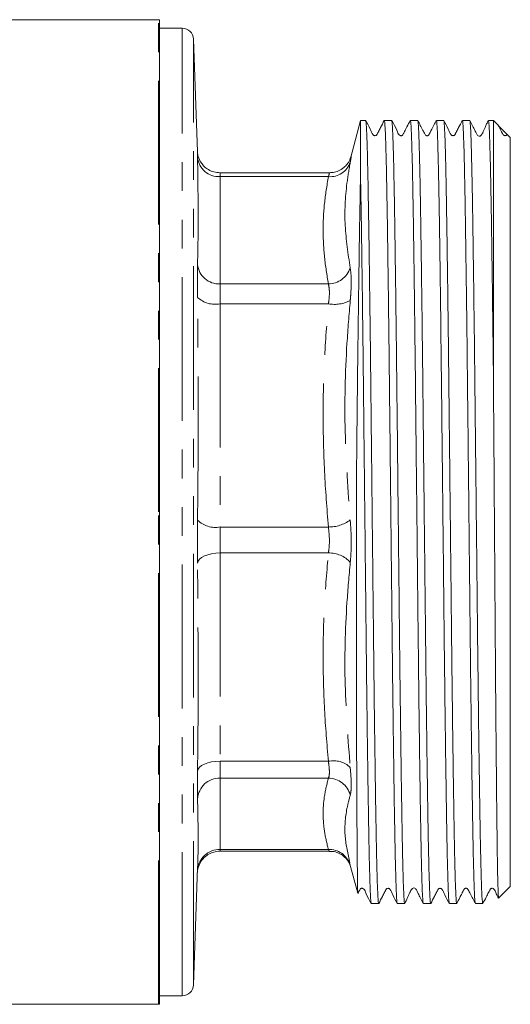
# Model space of a CAD drawing. Units: millimetres. Extents: x 151 to 256, y 89 to 260.
# Drawn here: x 193 to 215, y 185 to 228 of the extents above; entities that cross this region are included whole.
import ezdxf

# ---------------------------------------------------------------- set-up
doc = ezdxf.new("R2010")
doc.units = ezdxf.units.MM
doc.linetypes.add('PHANTOM', pattern=[12.7, 6.35, -1.27, 1.27, -1.27, 1.27, -1.27])

msp = doc.modelspace()

# ---------------------------------------------------------------- linework, layer by layer
at = {"color": 7, "linetype": 'Continuous', "lineweight": 15}
for p, q in [((199.498, 228.181), (189.227, 228.181)), ((199.548, 184.683), (199.548, 228.178)), ((200.548, 227.806), (199.548, 227.806)), ((201.222, 222.343), (201.048, 227.323)), ((208.427, 223.731), (207.978, 222.053)), ((208.655, 223.731), (208.427, 223.731)), ((208.427, 221.32), (208.427, 223.731)), ((209.805, 223.731), (209.479, 223.731)), ((210.955, 223.731), (210.629, 223.731)), ((212.105, 223.731), (211.779, 223.731)), ((213.255, 223.731), (212.929, 223.731)), ((214.298, 223.731), (214.079, 223.731)), ((214.527, 223.502), (214.298, 223.731)), ((214.298, 223.731), (214.298, 212.807)), ((214.91, 223.113), (214.521, 223.496)), ((215.048, 222.981), (214.913, 223.116)), ((215.048, 222.981), (215.048, 190.669)), ((201.221, 222.344), (201.225, 222.261)), ((207.048, 221.414), (202.219, 221.414)), ((202.219, 191.448), (207.048, 191.448)), ((201.048, 185.539), (201.229, 190.716)), ((207.944, 190.936), (208.306, 189.585)), ((215.048, 190.669), (215.048, 189.881)), ((214.533, 189.366), (215.048, 189.881)), ((208.904, 189.131), (209.23, 189.131)), ((210.054, 189.131), (210.38, 189.131)), ((211.204, 189.131), (211.53, 189.131)), ((212.354, 189.131), (212.68, 189.131)), ((213.504, 189.131), (213.83, 189.131)), ((199.548, 185.056), (200.548, 185.056)), ((173.205, 184.681), (199.498, 184.681))]:
    msp.add_line(p, q, dxfattribs=at)
at = {"color": 8, "linetype": 'PHANTOM', "lineweight": 0}
for p, q in [((199.498, 206.431), (199.498, 228.181)), ((200.548, 185.056), (200.548, 227.806)), ((201.048, 185.539), (201.048, 227.323)), ((202.224, 221.248), (202.224, 216.507)), ((202.224, 221.248), (207.009, 221.248)), ((202.224, 216.507), (207.009, 216.507)), ((202.224, 215.631), (202.224, 205.768)), ((202.224, 215.631), (207.009, 215.631)), ((199.498, 184.681), (199.498, 206.431)), ((202.224, 205.768), (207.009, 205.768)), ((202.224, 204.624), (202.224, 195.418)), ((202.224, 204.624), (207.009, 204.624)), ((202.224, 195.418), (207.009, 195.418)), ((202.224, 194.676), (207.009, 194.676)), ((202.224, 194.676), (202.224, 191.519)), ((202.224, 191.519), (202.219, 191.454)), ((202.224, 191.519), (207.009, 191.519)), ((207.048, 191.452), (207.009, 191.519))]:
    msp.add_line(p, q, dxfattribs=at)
at = {"color": 8, "linetype": 'PHANTOM', "lineweight": 0, "flags": 128}
for points in [[(201.225, 204.171), (201.249, 204.259), (201.31, 204.343), (201.404, 204.42), (201.529, 204.488), (201.679, 204.545), (201.849, 204.587), (202.033, 204.614), (202.224, 204.624)], [(201.225, 194.985), (201.249, 195.072), (201.31, 195.155), (201.404, 195.231), (201.529, 195.296), (201.679, 195.35), (201.849, 195.388), (202.033, 195.412), (202.224, 195.418)]]:
    msp.add_lwpolyline(points, dxfattribs=at)
at = {"color": 7, "linetype": 'Continuous', "lineweight": 15}
for centre, start, end in [((199.498, 227.681), 84.2608, 90), ((200.548, 227.306), 2, 90), ((200.548, 185.556), 270, 358), ((199.498, 185.181), 270, 275.7392)]:
    msp.add_arc(centre, 0.5, start, end, dxfattribs=at)
at = {"color": 8, "linetype": 'PHANTOM', "lineweight": 0}
for centre, radius, start, end in [((202.168, 222.194), 0.948, 185.5624, 273.3761), ((207.088, 222.181), 0.936, 265.1548, 341.3097), ((202.18, 217.466), 0.96, 185.609, 272.6423), ((206.995, 217.537), 1.03, 270.7508, 341.8991), ((201.995, 216.725), 1.118, 226.4389, 281.8346), ((207.285, 217.036), 1.432, 258.8628, 298.7765), ((202.02, 206.888), 1.138, 225.658, 280.3277), ((207.024, 207.376), 1.608, 269.4385, 306.2264), ((207.039, 203.375), 1.249, 41.5098, 91.3991), ((207.232, 194.358), 1.083, 46.7504, 101.9327), ((202.206, 193.693), 0.983, 88.9399, 176.5979), ((206.991, 193.655), 1.022, 15.6893, 89.0165), ((202.198, 190.544), 0.975, 88.4623, 176.645), ((207.053, 190.561), 0.959, 18.7114, 92.6656)]:
    msp.add_arc(centre, radius, start, end, dxfattribs=at)
at = {"color": 7, "linetype": 'Continuous', "lineweight": 15}
for points, knots in [([(209.23, 189.139), (209.229, 189.137), (209.223, 189.117), (209.213, 189.201), (209.197, 189.395), (209.182, 189.719), (209.166, 190.163), (209.15, 190.726), (209.135, 191.394), (209.12, 192.167), (209.104, 193.05), (209.089, 194.029), (209.074, 195.087), (209.058, 196.224), (209.042, 197.445), (209.026, 198.731), (209.011, 200.059), (208.996, 201.431), (208.981, 202.853), (208.965, 204.301), (208.95, 205.749), (208.934, 207.203), (208.919, 208.665), (208.903, 210.111), (208.888, 211.516), (208.873, 212.887), (208.858, 214.225), (208.842, 215.506), (208.826, 216.71), (208.811, 217.843), (208.795, 218.906), (208.776, 220.122), (208.753, 221.376), (208.726, 222.518), (208.702, 223.195), (208.683, 223.545), (208.668, 223.708), (208.659, 223.717), (208.655, 223.722)], [0, 0, 0, 0, 0.004193, 0.031429, 0.057895, 0.084361, 0.111597, 0.138832, 0.165298, 0.191765, 0.219, 0.246235, 0.272702, 0.299168, 0.326403, 0.353638, 0.380105, 0.406571, 0.433807, 0.461042, 0.487508, 0.513974, 0.54121, 0.568445, 0.594911, 0.621378, 0.648613, 0.675848, 0.702315, 0.728781, 0.756016, 0.783251, 0.830048, 0.876845, 0.924692, 0.951158, 0.977625, 1, 1, 1, 1]), ([(209.476, 223.727), (209.421, 223.622), (209.337, 223.461), (209.24, 223.273), (209.189, 223.175), (209.163, 223.125), (209.148, 223.095), (209.127, 223.075), (209.1, 223.06), (209.066, 223.054), (209.033, 223.06), (209.005, 223.075), (208.928, 223.164), (208.843, 223.4), (208.728, 223.604), (208.659, 223.728)], [0, 0, 0, 0, 0.217705, 0.333111, 0.392447, 0.422523, 0.437995, 0.455257, 0.474216, 0.49421, 0.514281, 0.533451, 0.551023, 0.727379, 1, 1, 1, 1]), ([(209.479, 223.72), (209.48, 223.723), (209.487, 223.741), (209.498, 223.651), (209.513, 223.446), (209.529, 223.113), (209.545, 222.659), (209.561, 222.071), (209.577, 221.368), (209.592, 220.561), (209.607, 219.672), (209.623, 218.679), (209.638, 217.598), (209.654, 216.448), (209.669, 215.229), (209.685, 213.934), (209.701, 212.586), (209.715, 211.207), (209.731, 209.794), (209.746, 208.344), (209.762, 206.88), (209.778, 205.426), (209.793, 203.98), (209.809, 202.537), (209.824, 201.124), (209.839, 199.761), (209.854, 198.456), (209.869, 197.206), (209.885, 196.009), (209.901, 194.875), (209.916, 193.825), (209.932, 192.874), (209.946, 192.017), (209.962, 191.256), (209.977, 190.603), (209.993, 190.07), (210.009, 189.65), (210.024, 189.35), (210.038, 189.174), (210.047, 189.154), (210.051, 189.146)], [0, 0, 0, 0, 0.0063024, 0.033703, 0.0603299, 0.0869568, 0.1143573, 0.1417578, 0.1708724, 0.1974993, 0.2241261, 0.2515265, 0.2789269, 0.3055538, 0.3321806, 0.359581, 0.3869814, 0.4136084, 0.4402354, 0.4676359, 0.4950365, 0.5216634, 0.5482903, 0.5756908, 0.6030913, 0.6296262, 0.6563453, 0.6829723, 0.7095992, 0.7369997, 0.7644002, 0.7910272, 0.8176542, 0.8450548, 0.8724554, 0.8990823, 0.9257092, 0.9531097, 0.9805102, 1, 1, 1, 1]), ([(210.38, 189.14), (210.379, 189.137), (210.373, 189.117), (210.362, 189.202), (210.347, 189.397), (210.331, 189.722), (210.316, 190.167), (210.3, 190.731), (210.284, 191.4), (210.269, 192.174), (210.254, 193.057), (210.239, 194.037), (210.223, 195.096), (210.208, 196.233), (210.192, 197.455), (210.176, 198.741), (210.161, 200.07), (210.146, 201.443), (210.131, 202.865), (210.115, 204.312), (210.1, 205.761), (210.084, 207.214), (210.068, 208.676), (210.053, 210.122), (210.038, 211.528), (210.023, 212.898), (210.007, 214.235), (209.992, 215.516), (209.976, 216.72), (209.96, 217.852), (209.945, 218.914), (209.926, 220.129), (209.903, 221.382), (209.876, 222.522), (209.852, 223.198), (209.833, 223.547), (209.818, 223.708), (209.809, 223.717), (209.805, 223.721)], [0, 0, 0, 0, 0.0044092, 0.0316445, 0.0581108, 0.0845771, 0.1118124, 0.1390476, 0.165514, 0.1919804, 0.2192157, 0.2464511, 0.2729174, 0.2993837, 0.3266189, 0.3538541, 0.3803206, 0.406787, 0.4340223, 0.4612577, 0.487724, 0.5141903, 0.5414255, 0.5686607, 0.5951272, 0.6215936, 0.6488289, 0.6760642, 0.7025305, 0.7289969, 0.7562321, 0.7834673, 0.83027, 0.8770727, 0.9249265, 0.9513929, 0.9778593, 1, 1, 1, 1]), ([(210.627, 223.729), (210.578, 223.636), (210.512, 223.509), (210.425, 223.342), (210.376, 223.248), (210.342, 223.182), (210.321, 223.143), (210.304, 223.111), (210.294, 223.09), (210.265, 223.066), (210.232, 223.054), (210.191, 223.055), (210.092, 223.109), (210.027, 223.356), (209.893, 223.583), (209.81, 223.726)], [0, 0, 0, 0, 0.1754639, 0.2413925, 0.2950967, 0.3400721, 0.3610833, 0.3821676, 0.4275564, 0.4524736, 0.4792214, 0.5075176, 0.536291, 0.709261, 1, 1, 1, 1]), ([(210.629, 223.721), (210.633, 223.718), (210.642, 223.712), (210.656, 223.561), (210.671, 223.293), (210.687, 222.902), (210.703, 222.39), (210.718, 221.762), (210.733, 221.032), (210.748, 220.2), (210.764, 219.261), (210.78, 218.196), (210.796, 217.01), (210.814, 215.694), (210.831, 214.28), (210.848, 212.797), (210.865, 211.275), (210.881, 209.713), (210.899, 208.103), (210.916, 206.53), (210.932, 205.023), (210.947, 203.594), (210.962, 202.184), (210.977, 200.791), (210.993, 199.424), (211.008, 198.109), (211.024, 196.865), (211.039, 195.688), (211.055, 194.576), (211.071, 193.55), (211.086, 192.625), (211.101, 191.796), (211.116, 191.064), (211.132, 190.443), (211.147, 189.942), (211.163, 189.554), (211.179, 189.288), (211.192, 189.145), (211.201, 189.144), (211.204, 189.144)], [0, 0, 0, 0, 0.0203605, 0.0469165, 0.0733808, 0.0998452, 0.1270784, 0.1543116, 0.1807761, 0.2072405, 0.2344738, 0.2617071, 0.2909044, 0.3201017, 0.3503434, 0.380585, 0.4097823, 0.4389796, 0.4692213, 0.499463, 0.5258358, 0.5523918, 0.5788561, 0.6053203, 0.6325534, 0.6597865, 0.6862509, 0.7127152, 0.7399484, 0.7671816, 0.793646, 0.8201104, 0.8473437, 0.874577, 0.9010414, 0.9275057, 0.9547389, 0.9819721, 1, 1, 1, 1]), ([(211.53, 189.14), (211.529, 189.137), (211.523, 189.118), (211.512, 189.203), (211.497, 189.399), (211.481, 189.725), (211.466, 190.171), (211.45, 190.736), (211.434, 191.406), (211.419, 192.18), (211.404, 193.065), (211.389, 194.045), (211.373, 195.105), (211.358, 196.242), (211.342, 197.465), (211.326, 198.751), (211.311, 200.08), (211.296, 201.454), (211.281, 202.876), (211.265, 204.324), (211.25, 205.772), (211.234, 207.226), (211.218, 208.688), (211.203, 210.133), (211.188, 211.539), (211.173, 212.909), (211.157, 214.245), (211.142, 215.526), (211.126, 216.729), (211.11, 217.861), (211.095, 218.922), (211.079, 219.892), (211.064, 220.758), (211.049, 221.524), (211.034, 222.19), (211.018, 222.742), (211.002, 223.171), (210.987, 223.488), (210.971, 223.672), (210.961, 223.749), (210.955, 223.729), (210.955, 223.728)], [0, 0, 0, 0, 0.0046186, 0.0318516, 0.0583157, 0.0847798, 0.1120128, 0.1392457, 0.1657098, 0.192174, 0.2194071, 0.2466401, 0.2731042, 0.2995683, 0.3268012, 0.3540341, 0.3804983, 0.4069625, 0.4341955, 0.4614285, 0.4878926, 0.5143567, 0.5415896, 0.5688226, 0.5952867, 0.6217509, 0.6489839, 0.676217, 0.702681, 0.7291451, 0.7563781, 0.783611, 0.8100751, 0.8365393, 0.8637723, 0.8910053, 0.9174693, 0.9439334, 0.9711664, 0.9983993, 1, 1, 1, 1]), ([(211.775, 223.726), (211.71, 223.598), (211.637, 223.457), (211.514, 223.211), (211.492, 223.169), (211.482, 223.15), (211.469, 223.125), (211.46, 223.104), (211.435, 223.075), (211.409, 223.06), (211.383, 223.054), (211.362, 223.054), (211.34, 223.058), (211.319, 223.067), (211.291, 223.088), (211.251, 223.167), (211.136, 223.385), (211.033, 223.584), (210.958, 223.729)], [0, 0, 0, 0, 0.432969, 0.480442, 0.497225, 0.504504, 0.511428, 0.540798, 0.557748, 0.577205, 0.587917, 0.599108, 0.610567, 0.622026, 0.633204, 0.663675, 0.754237, 1, 1, 1, 1]), ([(211.779, 223.731), (211.784, 223.719), (211.794, 223.694), (211.81, 223.496), (211.827, 223.173), (211.843, 222.708), (211.86, 222.103), (211.877, 221.369), (211.893, 220.521), (211.909, 219.562), (211.926, 218.484), (211.946, 217.045), (211.971, 215.171), (211.998, 212.825), (212.025, 210.317), (212.049, 208.115), (212.068, 206.277), (212.084, 204.825), (212.1, 203.371), (212.115, 201.939), (212.13, 200.552), (212.145, 199.207), (212.161, 197.9), (212.176, 196.655), (212.192, 195.491), (212.208, 194.403), (212.223, 193.391), (212.238, 192.474), (212.253, 191.664), (212.268, 190.963), (212.284, 190.369), (212.299, 189.882), (212.315, 189.507), (212.331, 189.26), (212.344, 189.138), (212.351, 189.144), (212.354, 189.146)], [0, 0, 0, 0, 0.0271441, 0.0543805, 0.0826513, 0.1109222, 0.1401371, 0.169352, 0.1976229, 0.2258938, 0.2551087, 0.2843236, 0.3317703, 0.3803131, 0.4277598, 0.4763027, 0.5027702, 0.5292378, 0.5564743, 0.5837107, 0.6101784, 0.636646, 0.6638826, 0.6911191, 0.7175867, 0.7440543, 0.7712908, 0.7985273, 0.8249034, 0.8514626, 0.8779302, 0.9043977, 0.9316342, 0.9588708, 0.9853384, 1, 1, 1, 1]), ([(212.68, 189.144), (212.679, 189.141), (212.672, 189.124), (212.66, 189.222), (212.645, 189.437), (212.629, 189.779), (212.613, 190.241), (212.598, 190.821), (212.582, 191.506), (212.567, 192.294), (212.552, 193.192), (212.537, 194.185), (212.521, 195.256), (212.505, 196.404), (212.49, 197.636), (212.474, 198.93), (212.459, 200.266), (212.444, 201.645), (212.429, 203.071), (212.413, 204.521), (212.397, 205.972), (212.382, 207.425), (212.366, 208.885), (212.351, 210.328), (212.336, 211.729), (212.321, 213.093), (212.305, 214.423), (212.289, 215.695), (212.274, 216.888), (212.258, 218.01), (212.243, 219.059), (212.227, 220.017), (212.212, 220.869), (212.197, 221.621), (212.182, 222.271), (212.166, 222.807), (212.15, 223.222), (212.135, 223.518), (212.12, 223.7), (212.11, 223.718), (212.105, 223.727)], [0, 0, 0, 0, 0.0082809, 0.0355138, 0.0619779, 0.0884419, 0.1156748, 0.1429077, 0.1693718, 0.1958359, 0.2230689, 0.2503019, 0.2767659, 0.3032299, 0.3304628, 0.3576957, 0.3841598, 0.410624, 0.4378569, 0.4650899, 0.4915539, 0.518018, 0.5452509, 0.5724837, 0.5989478, 0.625412, 0.6526449, 0.6798779, 0.7063419, 0.732806, 0.7600389, 0.7872717, 0.8137358, 0.8401999, 0.8674328, 0.8946658, 0.9211298, 0.9475938, 0.9748267, 1, 1, 1, 1]), ([(212.926, 223.728), (212.871, 223.622), (212.787, 223.461), (212.69, 223.273), (212.639, 223.175), (212.613, 223.125), (212.598, 223.095), (212.577, 223.075), (212.55, 223.06), (212.517, 223.054), (212.484, 223.06), (212.455, 223.075), (212.378, 223.164), (212.293, 223.401), (212.178, 223.604), (212.109, 223.727)], [0, 0, 0, 0, 0.21552, 0.330309, 0.389468, 0.419488, 0.434941, 0.452189, 0.471134, 0.49112, 0.511186, 0.530359, 0.547942, 0.724905, 1, 1, 1, 1]), ([(212.929, 223.725), (212.934, 223.718), (212.943, 223.702), (212.958, 223.526), (212.974, 223.237), (212.99, 222.822), (213.005, 222.289), (213.021, 221.648), (213.036, 220.901), (213.051, 220.044), (213.066, 219.088), (213.082, 218.052), (213.097, 216.935), (213.113, 215.731), (213.13, 214.354), (213.147, 212.919), (213.163, 211.443), (213.178, 210.036), (213.194, 208.589), (213.209, 207.126), (213.225, 205.673), (213.24, 204.224), (213.256, 202.778), (213.271, 201.36), (213.286, 199.989), (213.301, 198.676), (213.317, 197.416), (213.332, 196.207), (213.348, 195.06), (213.364, 193.995), (213.379, 193.029), (213.394, 192.155), (213.409, 191.376), (213.425, 190.705), (213.44, 190.153), (213.456, 189.713), (213.472, 189.391), (213.487, 189.186), (213.497, 189.152), (213.502, 189.136)], [0, 0, 0, 0, 0.024752, 0.051344, 0.077936, 0.105301, 0.132666, 0.159258, 0.18585, 0.213215, 0.240579, 0.267171, 0.293764, 0.321128, 0.348493, 0.381921, 0.408513, 0.435105, 0.46247, 0.489834, 0.516426, 0.543018, 0.570383, 0.597747, 0.624248, 0.650932, 0.677524, 0.704116, 0.731481, 0.758845, 0.785438, 0.81203, 0.839395, 0.866759, 0.893351, 0.919943, 0.947308, 0.974673, 1, 1, 1, 1]), ([(213.83, 189.144), (213.826, 189.145), (213.818, 189.147), (213.804, 189.292), (213.789, 189.556), (213.773, 189.948), (213.757, 190.457), (213.742, 191.076), (213.726, 191.801), (213.711, 192.638), (213.696, 193.575), (213.681, 194.594), (213.665, 195.695), (213.649, 196.884), (213.634, 198.142), (213.618, 199.446), (213.603, 200.8), (213.588, 202.206), (213.573, 203.643), (213.557, 205.087), (213.541, 206.539), (213.526, 208.005), (213.507, 209.74), (213.49, 211.345), (213.47, 213.175), (213.449, 214.969), (213.426, 216.7), (213.408, 218.054), (213.392, 219.091), (213.377, 220.046), (213.362, 220.903), (213.347, 221.65), (213.331, 222.29), (213.315, 222.823), (213.3, 223.238), (213.284, 223.527), (213.269, 223.702), (213.26, 223.718), (213.255, 223.725)], [0, 0, 0, 0, 0.0192287, 0.0456942, 0.0721597, 0.0993941, 0.1266285, 0.153094, 0.1795596, 0.2067941, 0.2340285, 0.260494, 0.2869595, 0.3141939, 0.3414283, 0.3678939, 0.3943595, 0.421594, 0.4488285, 0.475294, 0.5017595, 0.5289938, 0.5562282, 0.5983286, 0.6200055, 0.6634354, 0.7077005, 0.734166, 0.7606315, 0.7878659, 0.8151002, 0.8415657, 0.8680312, 0.8952656, 0.9225, 0.9489656, 0.9754312, 1, 1, 1, 1]), ([(214.076, 223.728), (214.052, 223.68), (214.01, 223.595), (213.946, 223.447), (213.897, 223.333), (213.862, 223.254), (213.845, 223.218), (213.834, 223.196), (213.825, 223.177), (213.818, 223.164), (213.813, 223.155), (213.809, 223.146), (213.802, 223.135), (213.791, 223.116), (213.779, 223.098), (213.761, 223.079), (213.75, 223.077), (213.729, 223.038), (213.607, 223.027), (213.552, 223.148), (213.486, 223.285), (213.407, 223.442), (213.325, 223.601), (213.28, 223.686), (213.258, 223.728)], [0, 0, 0, 0, 0.1563498, 0.2731943, 0.3511322, 0.3760335, 0.3852052, 0.3924185, 0.3980745, 0.4005665, 0.4030053, 0.4055407, 0.4083069, 0.4148999, 0.433766, 0.4613573, 0.537513, 0.6112475, 0.6791675, 0.767835, 0.8431047, 0.9269925, 0.9642216, 1, 1, 1, 1]), ([(214.079, 223.727), (214.08, 223.728), (214.085, 223.749), (214.095, 223.673), (214.111, 223.492), (214.126, 223.178), (214.142, 222.745), (214.158, 222.194), (214.173, 221.536), (214.188, 220.773), (214.203, 219.899), (214.219, 218.929), (214.234, 217.879), (214.25, 216.749), (214.266, 215.534), (214.282, 214.22), (214.292, 213.286), (214.298, 212.807)], [0, 0, 0, 0, 0.0043773, 0.0760698, 0.1457382, 0.2154066, 0.287099, 0.3587914, 0.42846, 0.4981286, 0.5698213, 0.6415139, 0.7111823, 0.7808507, 0.852543, 0.9242354, 1, 1, 1, 1]), ([(214.906, 223.113), (214.903, 223.107), (214.896, 223.093), (214.877, 223.075), (214.85, 223.06), (214.816, 223.054), (214.783, 223.06), (214.755, 223.075), (214.678, 223.164), (214.627, 223.316), (214.557, 223.443), (214.532, 223.49)], [0, 0, 0, 0, 0.028728, 0.071536, 0.11855, 0.168132, 0.217906, 0.265445, 0.309022, 0.746396, 1, 1, 1, 1]), ([(202.22, 221.42), (202.128, 221.425), (201.947, 221.435), (201.71, 221.543), (201.525, 221.683), (201.394, 221.838), (201.309, 221.989), (201.259, 222.124), (201.235, 222.225), (201.226, 222.29), (201.223, 222.319), (201.222, 222.335), (201.221, 222.343), (201.221, 222.344), (201.221, 222.344)], [0, 0, 0, 0, 0.17388, 0.339895, 0.484338, 0.611132, 0.720735, 0.812028, 0.882263, 0.91907, 0.94151, 0.961855, 0.990814, 1, 1, 1, 1]), ([(207.98, 222.056), (207.981, 222.056), (207.981, 222.057), (207.967, 222.019), (207.934, 221.947), (207.864, 221.826), (207.73, 221.669), (207.528, 221.524), (207.288, 221.428), (207.124, 221.423), (207.047, 221.421)], [0, 0, 0, 0, 0.08774, 0.164781, 0.229172, 0.327705, 0.472342, 0.660723, 0.840878, 1, 1, 1, 1]), ([(208.309, 189.586), (208.308, 189.589), (208.306, 189.595), (208.301, 189.741), (208.296, 190.007), (208.29, 190.4), (208.285, 190.907), (208.28, 191.519), (208.274, 192.232), (208.269, 193.054), (208.264, 193.971), (208.259, 194.967), (208.255, 196.037), (208.252, 197.19), (208.249, 198.416), (208.248, 199.697), (208.247, 201.036), (208.246, 202.428), (208.247, 203.846), (208.247, 205.266), (208.25, 206.687), (208.252, 208.12), (208.263, 209.598), (208.282, 211.103), (208.299, 212.631), (208.318, 214.129), (208.336, 215.511), (208.353, 216.758), (208.369, 217.885), (208.386, 218.945), (208.405, 220.145), (208.419, 220.871), (208.427, 221.32)], [0, 0, 0, 0, 0.020097, 0.05219, 0.084283, 0.117323, 0.150363, 0.182222, 0.214082, 0.24687, 0.279657, 0.311426, 0.343196, 0.375844, 0.408492, 0.440949, 0.473406, 0.506824, 0.540242, 0.572416, 0.60459, 0.637586, 0.670599, 0.706501, 0.742404, 0.779643, 0.816882, 0.848841, 0.8808, 0.913671, 0.946541, 1, 1, 1, 1]), ([(208.427, 221.32), (208.43, 221.167), (208.44, 220.706), (208.455, 219.823), (208.472, 218.704), (208.489, 217.554), (208.504, 216.402), (208.52, 215.168), (208.536, 213.87), (208.551, 212.532), (208.566, 211.152), (208.581, 209.725), (208.597, 208.273), (208.612, 206.823), (208.628, 205.37), (208.644, 203.91), (208.659, 202.468), (208.674, 201.069), (208.689, 199.707), (208.705, 198.379), (208.721, 197.11), (208.736, 195.92), (208.752, 194.802), (208.767, 193.757), (208.783, 192.803), (208.798, 191.956), (208.813, 191.208), (208.828, 190.563), (208.844, 190.034), (208.86, 189.623), (208.875, 189.337), (208.889, 189.174), (208.897, 189.157), (208.9, 189.15)], [0, 0, 0, 0, 0.0197228, 0.0592068, 0.0991089, 0.1312971, 0.1634852, 0.1966086, 0.2297319, 0.2619201, 0.2941082, 0.3272315, 0.3603549, 0.3925429, 0.424731, 0.4578541, 0.4909773, 0.5231655, 0.5553536, 0.5884769, 0.6216002, 0.6537883, 0.6859763, 0.7190995, 0.7522227, 0.7844108, 0.8165989, 0.8497222, 0.8828454, 0.9149222, 0.9472218, 0.9794097, 1, 1, 1, 1]), ([(201.225, 215.915), (201.224, 216.001), (201.22, 216.351), (201.217, 216.914), (201.222, 217.219), (201.225, 217.372)], [0, 0, 0, 0, 0.1417776, 0.5708781, 1, 1, 1, 1]), ([(214.298, 212.807), (214.3, 212.531), (214.306, 211.704), (214.316, 210.276), (214.328, 208.637), (214.339, 207.088), (214.349, 205.639), (214.359, 204.182), (214.369, 202.742), (214.379, 201.343), (214.389, 199.98), (214.399, 198.652), (214.41, 197.382), (214.42, 196.191), (214.43, 195.073), (214.441, 194.026), (214.451, 193.071), (214.461, 192.221), (214.47, 191.471), (214.481, 190.822), (214.491, 190.288), (214.501, 189.876), (214.512, 189.576), (214.522, 189.409), (214.529, 189.342), (214.532, 189.366), (214.532, 189.367)], [0, 0, 0, 0, 0.026331, 0.079044, 0.132318, 0.175166, 0.218015, 0.262108, 0.306201, 0.34905, 0.391899, 0.436, 0.480102, 0.52282, 0.565539, 0.609502, 0.653466, 0.696127, 0.738789, 0.782699, 0.82661, 0.869113, 0.911617, 0.955357, 0.999097, 1, 1, 1, 1]), ([(201.221, 190.519), (201.221, 190.518), (201.221, 190.517), (201.222, 190.53), (201.225, 190.558), (201.233, 190.621), (201.262, 190.758), (201.337, 190.938), (201.481, 191.138), (201.679, 191.304), (201.938, 191.425), (202.125, 191.439), (202.22, 191.446)], [0, 0, 0, 0, 0.007716, 0.05072, 0.074587, 0.104196, 0.184473, 0.336875, 0.471055, 0.646628, 0.821601, 1, 1, 1, 1]), ([(207.047, 191.439), (207.118, 191.439), (207.27, 191.437), (207.483, 191.357), (207.667, 191.243), (207.802, 191.113), (207.893, 190.989), (207.944, 190.895), (207.964, 190.849), (207.968, 190.839), (207.969, 190.837)], [0, 0, 0, 0, 0.169109, 0.366998, 0.540628, 0.692139, 0.819917, 0.920274, 0.986766, 1, 1, 1, 1]), ([(208.313, 189.576), (208.321, 189.59), (208.342, 189.63), (208.368, 189.68), (208.388, 189.719), (208.405, 189.751), (208.415, 189.772), (208.445, 189.796), (208.478, 189.808), (208.518, 189.807), (208.617, 189.753), (208.682, 189.506), (208.816, 189.279), (208.9, 189.136)], [0, 0, 0, 0, 0.034251, 0.095784, 0.12457, 0.153504, 0.215882, 0.250095, 0.286795, 0.325602, 0.365054, 0.602133, 1, 1, 1, 1]), ([(209.234, 189.135), (209.288, 189.24), (209.372, 189.401), (209.47, 189.589), (209.52, 189.687), (209.546, 189.737), (209.562, 189.767), (209.582, 189.787), (209.61, 189.802), (209.643, 189.808), (209.676, 189.802), (209.704, 189.787), (209.781, 189.698), (209.866, 189.462), (209.981, 189.258), (210.051, 189.134)], [0, 0, 0, 0, 0.2176625, 0.3330456, 0.3923699, 0.4224394, 0.4379083, 0.4551669, 0.4741213, 0.494112, 0.5141793, 0.533346, 0.5509165, 0.7273006, 1, 1, 1, 1]), ([(210.383, 189.134), (210.408, 189.182), (210.45, 189.266), (210.514, 189.412), (210.563, 189.524), (210.598, 189.602), (210.615, 189.637), (210.626, 189.66), (210.635, 189.678), (210.642, 189.691), (210.646, 189.7), (210.651, 189.709), (210.657, 189.72), (210.669, 189.74), (210.694, 189.777), (210.707, 189.775), (210.723, 189.821), (210.854, 189.832), (210.907, 189.712), (210.974, 189.574), (211.066, 189.393), (211.158, 189.217), (211.201, 189.134)], [0, 0, 0, 0, 0.15456, 0.27008, 0.347213, 0.371949, 0.381116, 0.38839, 0.394186, 0.396774, 0.399318, 0.401959, 0.404823, 0.411575, 0.430601, 0.514403, 0.60697, 0.674689, 0.763324, 0.839087, 0.924681, 1, 1, 1, 1]), ([(211.534, 189.134), (211.588, 189.24), (211.672, 189.401), (211.77, 189.589), (211.82, 189.687), (211.846, 189.737), (211.862, 189.767), (211.882, 189.787), (211.91, 189.802), (211.943, 189.808), (211.976, 189.802), (212.004, 189.787), (212.081, 189.698), (212.166, 189.461), (212.281, 189.258), (212.351, 189.135)], [0, 0, 0, 0, 0.215594, 0.330391, 0.389547, 0.419564, 0.435015, 0.452261, 0.471208, 0.491195, 0.511263, 0.530436, 0.548019, 0.724975, 1, 1, 1, 1]), ([(212.685, 189.136), (212.727, 189.218), (212.795, 189.349), (212.88, 189.524), (212.933, 189.63), (212.949, 189.661), (212.96, 189.683), (212.968, 189.697), (212.975, 189.711), (212.989, 189.737), (212.997, 189.756), (213.021, 189.786), (213.053, 189.805), (213.088, 189.81), (213.117, 189.805), (213.138, 189.797), (213.167, 189.776), (213.207, 189.698), (213.322, 189.479), (213.426, 189.279), (213.502, 189.133)], [0, 0, 0, 0, 0.279758, 0.446569, 0.472108, 0.49209, 0.500403, 0.507923, 0.515014, 0.522105, 0.554982, 0.573162, 0.593254, 0.615259, 0.626728, 0.638167, 0.649315, 0.679579, 0.766984, 1, 1, 1, 1]), ([(213.833, 189.133), (213.882, 189.227), (213.966, 189.388), (214.067, 189.582), (214.124, 189.692), (214.153, 189.748), (214.168, 189.776), (214.199, 189.798), (214.232, 189.808), (214.271, 189.805), (214.368, 189.749), (214.408, 189.58), (214.491, 189.436), (214.527, 189.373)], [0, 0, 0, 0, 0.210324, 0.359627, 0.415924, 0.46461, 0.513042, 0.540429, 0.570507, 0.602769, 0.635761, 0.839463, 1, 1, 1, 1])]:
    msp.add_open_spline(points, degree=3, knots=knots, dxfattribs=at)
at = {"color": 8, "linetype": 'PHANTOM', "lineweight": 0}
for points, knots in [([(201.225, 222.102), (201.224, 222.141), (201.22, 222.297), (201.217, 222.422), (201.22, 222.358), (201.221, 222.344)], [0, 0, 0, 0, 0.20328, 0.818521, 1, 1, 1, 1]), ([(201.225, 217.372), (201.232, 217.677), (201.268, 219.251), (201.244, 220.83), (201.225, 222.102)], [0, 0, 0, 0, 0.193561, 1, 1, 1, 1]), ([(207.974, 221.881), (207.922, 221.574), (207.762, 220.639), (207.689, 219.076), (207.879, 217.838), (207.974, 217.217)], [0, 0, 0, 0, 0.196131, 0.59697, 1, 1, 1, 1]), ([(207.974, 222.037), (207.993, 222.095), (208.029, 222.212), (208.012, 222.083), (207.983, 221.925), (207.974, 221.881)], [0, 0, 0, 0, 0.419304, 0.838472, 1, 1, 1, 1]), ([(202.219, 221.408), (202.219, 221.41), (202.217, 221.438), (202.219, 221.364), (202.223, 221.271), (202.224, 221.248)], [0, 0, 0, 0, 0.054255, 0.765136, 1, 1, 1, 1]), ([(207.009, 221.248), (207.017, 221.274), (207.045, 221.367), (207.064, 221.438), (207.049, 221.412), (207.048, 221.41)], [0, 0, 0, 0, 0.2681459, 0.9617743, 1, 1, 1, 1]), ([(207.009, 216.507), (206.943, 216.9), (206.813, 217.686), (206.758, 218.871), (206.811, 220.06), (206.943, 220.852), (207.009, 221.248)], [0, 0, 0, 0, 0.249026, 0.498038, 0.749012, 1, 1, 1, 1]), ([(207.974, 217.217), (207.993, 217.071), (208.029, 216.78), (208.012, 216.228), (207.983, 215.878), (207.974, 215.781)], [0, 0, 0, 0, 0.419304, 0.838472, 1, 1, 1, 1]), ([(202.224, 216.507), (202.222, 216.415), (202.217, 216.231), (202.219, 215.893), (202.223, 215.683), (202.224, 215.631)], [0, 0, 0, 0, 0.429121, 0.858229, 1, 1, 1, 1]), ([(207.009, 215.631), (207.017, 215.69), (207.046, 215.902), (207.063, 216.239), (207.027, 216.418), (207.009, 216.507)], [0, 0, 0, 0, 0.161866, 0.580574, 1, 1, 1, 1]), ([(201.225, 206.074), (201.232, 206.709), (201.268, 209.988), (201.244, 213.269), (201.225, 215.915)], [0, 0, 0, 0, 0.193561, 1, 1, 1, 1]), ([(207.974, 215.781), (207.922, 215.147), (207.762, 213.217), (207.689, 209.973), (207.879, 207.379), (207.974, 206.079)], [0, 0, 0, 0, 0.196131, 0.59697, 1, 1, 1, 1]), ([(207.009, 205.768), (206.943, 206.586), (206.813, 208.221), (206.758, 210.687), (206.811, 213.159), (206.943, 214.807), (207.009, 215.631)], [0, 0, 0, 0, 0.249026, 0.498038, 0.749012, 1, 1, 1, 1]), ([(201.225, 204.171), (201.224, 204.255), (201.22, 204.59), (201.217, 205.249), (201.222, 205.799), (201.225, 206.074)], [0, 0, 0, 0, 0.141778, 0.570878, 1, 1, 1, 1]), ([(202.224, 205.768), (202.222, 205.603), (202.217, 205.272), (202.219, 204.876), (202.223, 204.674), (202.224, 204.624)], [0, 0, 0, 0, 0.42912, 0.858229, 1, 1, 1, 1]), ([(207.009, 204.624), (207.017, 204.681), (207.046, 204.886), (207.063, 205.285), (207.027, 205.607), (207.009, 205.768)], [0, 0, 0, 0, 0.161866, 0.580574, 1, 1, 1, 1]), ([(207.974, 206.079), (207.993, 205.815), (208.029, 205.286), (208.012, 204.633), (207.983, 204.297), (207.974, 204.203)], [0, 0, 0, 0, 0.419304, 0.838472, 1, 1, 1, 1]), ([(207.009, 195.418), (206.943, 196.181), (206.813, 197.707), (206.758, 200.009), (206.811, 202.317), (206.943, 203.855), (207.009, 204.624)], [0, 0, 0, 0, 0.249026, 0.498038, 0.749012, 1, 1, 1, 1]), ([(201.225, 194.985), (201.232, 195.578), (201.268, 198.641), (201.244, 201.703), (201.225, 204.171)], [0, 0, 0, 0, 0.193561, 1, 1, 1, 1]), ([(207.974, 204.203), (207.922, 203.614), (207.762, 201.82), (207.689, 198.795), (207.879, 196.366), (207.974, 195.147)], [0, 0, 0, 0, 0.196131, 0.59697, 1, 1, 1, 1]), ([(202.224, 195.418), (202.222, 195.276), (202.217, 194.992), (202.219, 194.771), (202.223, 194.695), (202.224, 194.676)], [0, 0, 0, 0, 0.429121, 0.858229, 1, 1, 1, 1]), ([(207.009, 194.676), (207.017, 194.698), (207.046, 194.775), (207.063, 195.002), (207.027, 195.279), (207.009, 195.418)], [0, 0, 0, 0, 0.161866, 0.580574, 1, 1, 1, 1]), ([(201.225, 193.752), (201.224, 193.783), (201.22, 193.908), (201.217, 194.277), (201.222, 194.749), (201.225, 194.985)], [0, 0, 0, 0, 0.1417776, 0.5708781, 1, 1, 1, 1]), ([(207.974, 195.147), (207.993, 194.919), (208.029, 194.462), (208.012, 194.092), (207.983, 193.966), (207.974, 193.931)], [0, 0, 0, 0, 0.419304, 0.838472, 1, 1, 1, 1]), ([(207.009, 191.519), (206.943, 191.781), (206.813, 192.304), (206.758, 193.093), (206.811, 193.885), (206.943, 194.412), (207.009, 194.676)], [0, 0, 0, 0, 0.249026, 0.498038, 0.749012, 1, 1, 1, 1]), ([(201.228, 190.716), (201.234, 190.881), (201.268, 191.895), (201.244, 192.906), (201.225, 193.752)], [0, 0, 0, 0, 0.163202, 1, 1, 1, 1]), ([(207.974, 193.931), (207.922, 193.731), (207.763, 193.124), (207.688, 192.128), (207.868, 191.324), (207.954, 190.939)], [0, 0, 0, 0, 0.203516, 0.619449, 1, 1, 1, 1])]:
    msp.add_open_spline(points, degree=3, knots=knots, dxfattribs=at)

doc.saveas('drawing.dxf')
